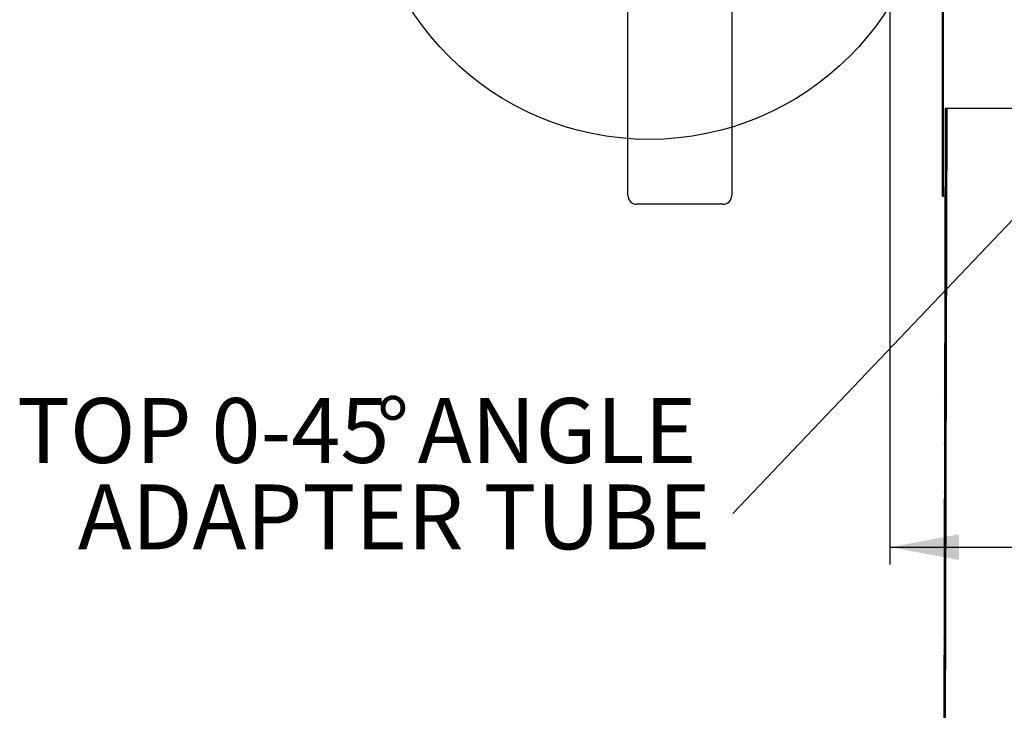
# Model space of a CAD drawing. Extents: x 9 to 161, y 6 to 104.
# Drawn here: x 49 to 63, y 52 to 62 of the extents above; entities that cross this region are included whole.
import ezdxf

# ---------------------------------------------------------------- set-up
doc = ezdxf.new("R2010")
doc.units = 0
doc.header["$LTSCALE"] = 10
doc.header["$MEASUREMENT"] = 0
doc.linetypes.add('SLD-SOLID', pattern=[0])
doc.layers.get('0').update_dxf_attribs({"linetype": 'CONTINUOUS'})
doc.layers.add('SLD-0', color=7, linetype='SLD-SOLID')
doc.styles.add('SLDTEXTSTYLE1', font='GOTHIC.TTF', dxfattribs={"width": 0.913})
doc.dimstyles.new('SLDDIMSTYLE0', dxfattribs={"dimtxt": 0.9375, "dimasz": 1.3, "dimexe": 0, "dimexo": 0.0625, "dimgap": 0.234375, "dimtad": 2, "dimdec": 0, "dimrnd": 1e-09, "dimzin": 12, "dimtxsty": 'SLDTEXTSTYLE1', "dimblk1": 'NONE', "dimblk2": 'NONE', "dimsah": 1, "dimcen": 0.09, "dimazin": 3, "dimtfac": 1, "dimtdec": 1, "dimtofl": 0, "dimtmove": 0, "dimatfit": 3, "dimtolj": 1, "dimtzin": 12})

# ---------------------------------------------------------------- blocks, each defined once
blk = doc.blocks.new('*D44')
at = {"layer": 'SLD-0', "color": 7}
for p, q in [((61.17, 62.787), (61.17, 54.2)), ((83.67, 62.787), (83.67, 54.2)), ((70.696, 56.571), (70.696, 55.306)), ((70.696, 56.571), (70.886, 56.571)), ((73.534, 56.571), (73.344, 56.571)), ((73.534, 56.571), (73.534, 55.306)), ((70.696, 55.306), (70.886, 55.306)), ((73.534, 55.306), (73.344, 55.306)), ((61.17, 54.45), (68.965, 54.45)), ((83.67, 54.45), (75.191, 54.45))]:
    blk.add_line(p, q, dxfattribs=at)
for points in [[(61.17, 54.45), (62.17, 54.262), (62.17, 54.637)], [(83.67, 54.45), (82.67, 54.637), (82.67, 54.262)]]:
    blk.add_solid(points, dxfattribs=at)
at = {"layer": 'SLD-0', "color": 7, "char_height": 0.9375, "attachment_point": 1, "style": 'SLDTEXTSTYLE1'}
for s, insert in [('572', (71.076, 56.392)), ('%%c', (68.951, 54.903)), ('22 1/2"', (70.76, 54.903)), ('OPENING', (69.234, 53.414))]:
    blk.add_mtext(s, dxfattribs=dict(at, insert=insert))
blk = doc.blocks.new('_NONE')

msp = doc.modelspace()

# ---------------------------------------------------------------- hatches: boundary and pattern name
at = {"linetype": 'CONTINUOUS'}
h = msp.add_hatch(dxfattribs=at)
h.set_pattern_fill('ANSI38', style=0)
h.paths.add_polyline_path([(61.945, 70.144), (61.93, 70.147), (61.93, 59.53), (61.945, 59.53)], flags=0)
h = msp.add_hatch(dxfattribs=at)
h.set_pattern_fill('ANSI38', style=0)
h.paths.add_polyline_path([(61.95, 44.796), (61.99, 60.796), (61.97, 60.796), (61.93, 44.796)], flags=0)

# ---------------------------------------------------------------- linework, layer by layer
at = {"layer": 'SLD-0'}
for p, q in [((61.93, 70.147), (61.93, 59.53)), ((61.945, 59.53), (61.945, 70.144)), ((61.97, 60.796), (61.93, 44.796)), ((61.95, 44.796), (61.99, 60.796)), ((61.99, 60.796), (61.97, 60.796)), ((61.93, 59.53), (61.945, 59.53))]:
    msp.add_line(p, q, dxfattribs=at)
at = {"layer": 'SLD-0', "color": 7, "linetype": 'SLD-SOLID'}
for p, q in [((61.93, 59.53), (61.93, 70.147)), ((61.945, 59.53), (61.945, 70.144)), ((57.382, 59.537), (57.382, 62.787)), ((58.882, 62.787), (58.882, 59.537)), ((66.165, 62.58), (58.897, 54.936)), ((61.97, 60.796), (61.93, 44.796)), ((61.99, 60.796), (61.95, 44.796)), ((61.99, 60.796), (61.97, 60.796)), ((82.85, 60.796), (61.99, 60.796)), ((61.945, 59.53), (61.93, 59.53)), ((61.966, 59.53), (61.945, 59.53)), ((58.757, 59.412), (57.507, 59.412))]:
    msp.add_line(p, q, dxfattribs=at)
msp.add_circle((57.69, 64.442), 4.092, dxfattribs=at)
for centre, start, end in [((57.507, 59.537), 180, 270.0001), ((58.757, 59.537), 270, 0)]:
    msp.add_arc(centre, 0.125, start, end, dxfattribs=at)

# ---------------------------------------------------------------- texts
at = {"layer": 'SLD-0', "attachment_point": 1, "style": 'SLDTEXTSTYLE1'}
for s, insert, char_height in [('TOP 0-45', (48.55, 56.607), 0.9375), ('°', (53.748, 56.607), 0.938), ('ANGLE ', (54.344, 56.607), 0.9375), ('ADAPTER TUBE', (49.431, 55.357), 0.9375)]:
    msp.add_mtext(s, dxfattribs=dict(at, insert=insert, char_height=char_height))

# ---------------------------------------------------------------- dimensions: what is measured, and where the dimension line sits
at = {"layer": 'SLD-0', "color": 7}
dim = msp.add_linear_dim(base=(61.17, 54.45), p1=(83.67, 62.912), p2=(61.17, 62.912), text='%%c22 1/2"\\POPENING', dimstyle='SLDDIMSTYLE0', dxfattribs=at)
dim.commit()
dim.dimension.update_dxf_attribs({"geometry": '*D44', "text_midpoint": (72.078, 54.45), "dimtype": 160})

doc.saveas('drawing.dxf')
